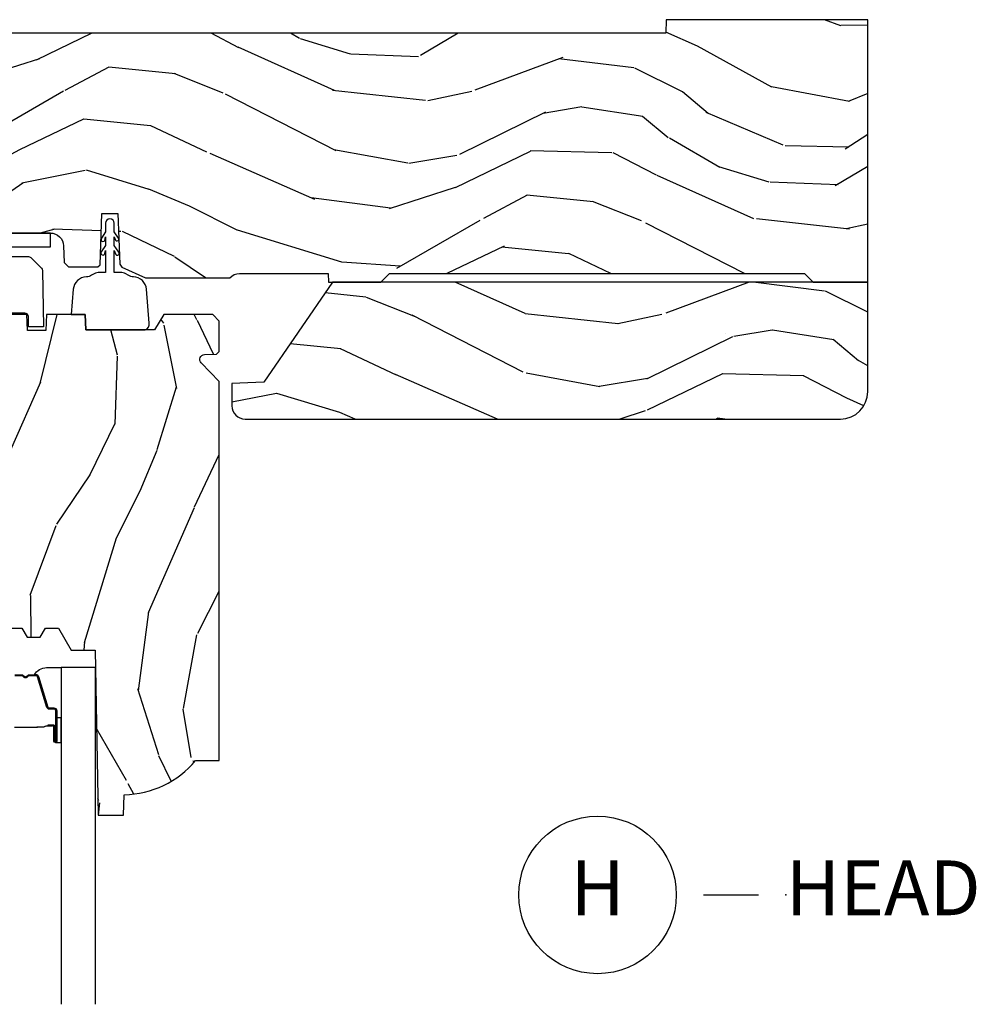
# Model space of a CAD drawing. Units: inches. Extents: x 1 to 231, y 1 to 103.
# Drawn here: x 42 to 46, y 38 to 42 of the extents above; entities that cross this region are included whole.
import ezdxf

# ---------------------------------------------------------------- set-up
doc = ezdxf.new("R2010")
doc.units = ezdxf.units.IN
doc.header["$MEASUREMENT"] = 0
doc.layers.add('ZP-ANNO-NPLT', color=7, linetype='Continuous', plot=False)
for name, color, linetype in [('ZP-ANNO-TITL', 44, 'Continuous'), ('ZP-SECT-ALUM', 63, 'Continuous'), ('ZP-SECT-GLAS', 153, 'Continuous'), ('ZP-SECT-HDWR', 53, 'Continuous'), ('ZP-SECT-SEAL', 8, 'Continuous'), ('ZP-SECT-WDHA', 11, 'Continuous'), ('ZP-SECT-WOOD', 104, 'Continuous'), ('ZP-SECT-WSTP', 40, 'Continuous')]:
    doc.layers.add(name, color=color, linetype=linetype)
doc.styles.get("Standard").update_dxf_attribs({"font": 'arial.ttf'})

# ---------------------------------------------------------------- blocks, each defined once
blk = doc.blocks.new('NG Cut Name Head (H)')
at = {"layer": 'ZP-ANNO-NPLT'}
blk.add_point((0, 0), dxfattribs=at)
at = {"layer": 'ZP-ANNO-TITL'}
blk.add_lwpolyline([(-0.09375, 0), (-0.03125, 0)], dxfattribs=at)
blk.add_circle((-0.2150000000000016, 0), 0.09, dxfattribs=at)
at = {"layer": 'ZP-ANNO-TITL', "char_height": 0.0625}
for s, insert, width, attachment_point in [('H', (-0.2150000000000016, 0), 0.1375, 5), ('HEAD', (0, 0), 1.125, 4)]:
    blk.add_mtext(s, dxfattribs=dict(at, insert=insert, width=width, attachment_point=attachment_point))
blk = doc.blocks.new('CS AS RES C M6 SH OG (1 1-16 TP IG) V H')
at = {"layer": 'ZP-SECT-WDHA'}
h = blk.add_hatch(dxfattribs=at)
h.set_pattern_fill('WOOD3', color=256, scale=2, angle=163, pattern_type=2)
h.set_pattern_definition([(158.2364, (4.76757913968953, -1.059794765078422), (20.45396798290167, -8.344771374467806), [0.240832, -23.842358]), (174.3099, (4.543913432352837, -0.9704994608257067), (-8.235181511295936, 0.4263690944681484), [0.305942, -9.892097999999997]), (208, (4.239479703280551, -0.9401662347666643), (-0.5847435903937086, -1.91261010378108), [0.226274, -2.602152]), (209.8476, (4.039691469570811, -1.046395522965113), (-35.54768828883149, -20.50272857977593), [0.4386340000000001, -43.42478999999999]), (175.9946, (3.659241097270637, -1.264701533456459), (18.38297247813528, -1.437476743240211), [0.266834, -26.416494]), (163, (3.393059558436902, -1.246063175586336), (-2.497352921371544, -1.327866102480597), [0.5, -1.5]), (153.5376999999999, (2.914907180455372, -1.099877323224966), (8.978306718050995, -4.836323452587549), [0.24331, -11.922214]), (157.2893999999999, (4.609698419139249, -1.576199333298461), (16.6287403265194, -7.175302374271583), [0.200998, -19.898754]), (163, (4.424284902041108, -1.49859889723465), (-2.497352921371544, -1.327866102480597), [0.3, -1.7]), (191.3008, (4.137393475252167, -1.410887385817829), (-24.54716094300747, -5.043499394239721), [0.295296, -29.23435]), (215.125, (3.847822200040582, -1.468753408424745), (10.57415813511433, 7.224071108844611), [0.45607, -22.347438]), (202.2894, (3.474803054670758, -1.731159043249071), (-14.3993751268171, -6.054586024953077), [0.284254, -28.141088]), (169.3402, (3.21178910150877, -1.838972124283415), (-15.88561928555968, 2.765334394382427), [0.362216, -17.748554]), (151.1113, (2.85582452117319, -1.771970500821751), (25.02229161617255, -13.92425483963839), [0.38833, -38.444646]), (156.2902000000001, (4.428427962211117, -2.169108281995541), (-16.62874768410002, 7.175289077572956), [0.3423439999999991, -33.89213999999989]), (166.3665, (4.114979213372635, -2.031449712151292), (-31.18650071420278, 7.443263674111074), [0.340588, -33.718186]), (196.6901, (3.78398816225075, -1.951169427664822), (4.409962367830814, 0.7431255040166734), [0.360556, -6.850547999999999]), (210.4896, (3.438622394517267, -2.054718867440605), (-25.55825994297176, -15.19129255384614), [0.325576, -32.232064]), (177.9314, (3.158066139071934, -2.219910233832735), (-22.79293410148564, 0.6943551067665475), [0.310484, -30.737866]), (163, (2.847784975905199, -2.208703102892954), (-2.497352921371544, -1.327866102480597), [0.24, -1.759999999999999]), (150.0053999999999, (2.618271834474057, -2.1385338937595), (-16.04400167334359, 9.087905524651102), [0.266834, -26.416494]), (163, (4.27407657059814, -0.5533806911228965), (-2.497352921371544, -1.327866102480597), [0, -2]), (26.15240000000003, (3.918599727511718, -0.7584080405894369), (-36.87554735843706, -18.00538888531859), [0.4386339999999992, -43.42478999999989]), (9.565100000000033, (3.727585351391212, -2.477685071237871), (2.497352076502218, 1.327869099233074), [0.178886, -4.293249999999999]), (351.1301, (3.9039838487231, -2.447960163516469), (12.0603996767767, -1.595852046107204), [0.282842, -13.859292]), (319.8014, (4.183444048581691, -2.491572050600311), (8.393559450670804, -6.748938448303023), [0.152316, -15.07923]), (189.5651, (3.918599727511718, -0.7584080405894369), (-2.497352076502219, -1.327869099233074), [0.2236059999999996, -4.248529999999986]), (169.7098, (3.698101605846829, -0.7955641752411964), (17.79822734718652, -3.350093459302553), [0.342344, -33.89214000000001]), (152.8752999999999, (3.361263120630496, -0.734409985873981), (-30.7601241373409, 15.67848221527703), [0.568858, -56.316992]), (152.6952, (4.831900914728521, -0.8494077187665567), (-10.89091849633435, 5.421060729349781), [0.2236059999999996, -22.13707199999994]), (178.5241, (4.633208736605524, -0.7468337534890283), (22.79293551970828, -0.6943538178398186), [0.37363, -36.989452]), (205.8789, (4.259701853986598, -0.7372104153851496), (31.88084594068392, 15.34964888471388), [0.3821, -37.827846]), (197.6952, (3.915919879089017, -0.9039855746131735), (-23.21929303946757, -7.540852312839229), [0.316228, -31.306548]), (172.4623, (3.614653735688534, -1.000103787458606), (-10.14779136076372, 1.011111546693648), [0.364966, -11.80056]), (156.4181, (3.252841721258505, -0.9522282591162039), (31.344885410924, -13.76583238823936), [0.52345, -51.82155999999999]), (154.8699, (4.685715062367137, -1.327560096748072), (10.89091361125098, -5.421068605812715), [0.282842, -13.859292]), (174.3099, (4.429644598886397, -1.207443829187184), (-8.235181511295936, 0.4263690944681484), [0.305942, -9.892097999999997]), (205.5104, (4.125210869814168, -1.177110603128141), (26.88614988798455, 12.69389479119331), [0.3255759999999991, -32.23206399999989]), (208, (3.831375953344036, -1.317328440306553), (-0.5847435903937086, -1.91261010378108), [0.367696, -2.460732]), (180.354, (3.506720073565702, -1.489951033629033), (27.20289793979688, 0.0487620292280626), [0.335262, -33.190848]), (159.6335000000001, (3.171465381185271, -1.492022563714058), (30.01700107381327, -11.26852463519537), [0.3405879999999991, -33.71818599999989]), (145.8973, (2.852169198252283, -1.373490088989072), (-17.37187083675603, 11.58525502309056), [0.27203, -26.930912]), (154.2538, (4.539529210005753, -1.805712474729588), (-12.80351945054413, 6.005821017315287), [0.2630579999999991, -26.04283399999995]), (177.9314, (4.302584841644318, -1.691443641263155), (-22.79293410148564, 0.6943551067665475), [0.310484, -30.737866]), (195.0054, (3.992303678477583, -1.680236510323375), (11.31727641611973, 2.814114219735264), [0.37736, -18.490604]), (212.8991, (3.627811815624852, -1.777938516004709), (28.64036637139408, 18.43175097613516), [0.49679, -49.18217999999999]), (178.9454, (3.210693045922027, -2.047775377759386), (8.235181634652655, -0.4263644116476298), [0.291204, -14.269016]), (156.991, (2.919537977874597, -2.042415680914061), (-18.54135163249375, 7.760042155334037), [0.3821, -37.827846]), (139.8013999999999, (2.567837038797506, -1.893062242880901), (-8.393559450670804, 6.748938448303024), [0.152316, -15.07923]), (153.5376999999999, (4.364106187172126, -2.379495328307413), (8.978306718050995, -4.836323452587549), [0.24331, -11.922214]), (173.008, (4.146287913929938, -2.271073928935436), (-22.20819262847394, 2.606951578708766), [0.345254, -34.18010000000001]), (200.4054, (3.803601994619157, -2.229045834687482), (-30.71134915766887, -11.52445423798903), [0.4280179999999991, -42.37384999999988]), (192.0546, (3.987185143809256, -0.4656691797060688), (-15.72724097270063, -3.557234008732985), [0.205912, -20.385348]), (173.7843, (3.785813117263614, -0.508672748452284), (32.35598179133584, -3.618064673815965), [0.4275519999999992, -42.32756599999988]), (155.8750000000001, (3.360775383381337, -0.4623810129457766), (12.80352490518391, -6.005810314090467), [0.4837359999999991, -15.64077999999997])])
edge = h.paths.add_edge_path()
edge.add_line((5.875, 0), (4.954067983236541, 0))
edge.add_line((4.954067983236541, 0), (4.951902895528064, -0.0620000000000118))
edge.add_line((4.951902895528064, -0.0620000000000118), (1.888902895528019, -0.0620000000000118))
edge.add_line((1.888902895528019, -0.0620000000000118), (1.886737807819542, 0))
edge.add_line((1.886737807819542, 0), (1.234332587541643, 0))
edge.add_line((1.234332587541643, 0), (1.221774508923658, -0.2396224146434491))
edge.add_arc((1.190816993346271, -0.2379999999999249), 0.0309999999999952, 270.000000000032, 357.0000000000126, ccw=False)
edge.add_line((1.190816993346288, -0.2689999999999202), (0.996840987486621, -0.2689999999999202))
edge.add_line((0.996840987486621, -0.2689999999999202), (0.9950026101305411, -0.2163557604024646))
edge.add_line((0.9950026101305411, -0.2163557604024646), (0.9550442528413327, -0.2163557604024646))
edge.add_line((0.9550442528413327, -0.2163557604024646), (0.715286670009732, -0.3830880093379392))
edge.add_line((0.715286670009732, -0.3830880093379392), (0.6660269999999855, -0.4878438227342344))
edge.add_line((0.6660269999999855, -0.4878438227342344), (0.6660269999999855, -0.6812815466250015))
edge.add_line((0.6660269999999855, -0.6812815466250015), (0.8641814220521837, -0.7327289632220868))
edge.add_line((0.8641814220521837, -0.7327289632220868), (0.9051814220521806, -0.7227289632220959))
edge.add_line((0.9051814220521806, -0.7227289632220959), (0.9074710818161975, -0.6571616862879921))
edge.add_line((0.9074710818161975, -0.6571616862879921), (0.9518095062495034, -0.6571616862879779))
edge.add_line((0.9518095062495034, -0.6571616862879779), (0.9978065809685858, -0.7227289632220817))
edge.add_line((0.9978065809685858, -0.7227289632220817), (1.034903283086919, -0.7227289632220817))
edge.add_line((1.034903283086919, -0.7227289632220817), (1.049475985104493, -1.140036549212609))
edge.add_line((1.049475985104493, -1.140036549212609), (1.111569954906599, -1.19999999883376))
edge.add_line((1.111569954906599, -1.19999999883376), (1.21367112439475, -1.199999998833753))
edge.add_line((1.21367112439475, -1.199999998833753), (1.219506174356922, -1.032906030195832))
edge.add_arc((1.279469623978066, -1.034999999997944), 0.0599999999999971, 90.00000000000722, 178.0000000000356, ccw=False)
edge.add_line((1.279469623978059, -0.974999999997948), (2.139366226008291, -0.974999999997948))
edge.add_arc((2.139366226008286, -1.034999999997944), 0.0599999999999961, 2.000000000004377, 89.99999999999488, ccw=False)
edge.add_line((2.199329675629428, -1.032906030195789), (2.202201456191005, -1.110012183460433))
edge.add_line((2.202201456191005, -1.110012183460433), (2.22289944612504, -1.130000000000819))
edge.add_line((2.22289944612504, -1.130000000000819), (2.356515371977991, -1.130000000000819))
edge.add_line((2.356515371977991, -1.130000000000819), (2.366864366946174, -1.120006091730601))
edge.add_line((2.366864366946174, -1.120006091730601), (2.375036039735164, -0.8859999999989867))
edge.add_line((2.375036039735164, -0.8859999999989867), (2.448036039734461, -0.8859999999989582))
edge.add_line((2.448036039734461, -0.8859999999989582), (2.456109711112958, -1.117199698516415))
edge.add_line((2.456109711112958, -1.117199698516415), (2.465578510741465, -1.131295943064472))
edge.add_line((2.465578510741465, -1.131295943064472), (2.574030497317721, -1.179999999999999))
edge.add_line((2.574030497317721, -1.179999999999999), (2.958834540154896, -1.180000000000006))
edge.add_arc((3.002941713399055, -1.218631337404842), 0.0586329511561244, 89.57490494882279, 138.7864520990092, ccw=False)
edge.add_line((3.003376725347891, -1.159999999999996), (3.40837672534792, -1.159999999999996))
edge.add_line((3.40837672534792, -1.159999999999996), (3.409773556127561, -1.200000000000002))
edge.add_line((3.409773556127561, -1.200000000000002), (3.649694202294426, -1.199999999999988))
edge.add_line((3.649694202294426, -1.199999999999988), (3.68969420229439, -1.159999999999996))
edge.add_line((3.68969420229439, -1.159999999999996), (5.585179174356994, -1.159999999999996))
edge.add_line((5.585179174356994, -1.159999999999996), (5.625, -1.200000000000002))
edge.add_line((5.625, -1.200000000000002), (5.875, -1.200000000000002))
edge.add_line((5.875, -1.200000000000002), (5.875, 0))
h = blk.add_hatch(dxfattribs=at)
h.set_pattern_fill('WOOD3', color=256, scale=2, angle=163, pattern_type=2)
h.set_pattern_definition([(158.2364, (-0.099406379605739, -0.325143617027436), (20.45396798290167, -8.344771374467806), [0.240832, -23.842358]), (174.3099, (-0.3230720869423749, -0.2358483127747135), (-8.235181511295936, 0.4263690944681484), [0.305942, -9.892097999999997]), (208, (-0.6275058160147183, -0.2055150867156783), (-0.5847435903937086, -1.91261010378108), [0.226274, -2.602152]), (209.8476, (-0.8272940497244007, -0.3117443749141273), (-35.54768828883149, -20.50272857977593), [0.4386340000000001, -43.42478999999999]), (175.9946, (-1.207744422024575, -0.5300503854054739), (18.38297247813528, -1.437476743240211), [0.266834, -26.416494]), (163, (-1.473925960858309, -0.5114120275353429), (-2.497352921371544, -1.327866102480597), [0.5, -1.5]), (153.5376999999999, (-1.952078338839896, -0.3652261751739729), (8.978306718050995, -4.836323452587549), [0.24331, -11.922214]), (157.2893999999999, (-0.2572871001560202, -0.8415481852474755), (16.6287403265194, -7.175302374271583), [0.200998, -19.898754]), (163, (-0.442700617254161, -0.7639477491836644), (-2.497352921371544, -1.327866102480597), [0.3, -1.7]), (191.3008, (-0.7295920440431019, -0.6762362377668439), (-24.54716094300747, -5.043499394239721), [0.295296, -29.23435]), (215.125, (-1.01916331925463, -0.73410226037376), (10.57415813511433, 7.224071108844611), [0.45607, -22.347438]), (202.2894, (-1.392182464624511, -0.9965078951980785), (-14.3993751268171, -6.054586024953077), [0.284254, -28.141088]), (169.3402, (-1.655196417786441, -1.104320976232429), (-15.88561928555968, 2.765334394382427), [0.362216, -17.748554]), (151.1113, (-2.011160998122022, -1.037319352770765), (25.02229161617255, -13.92425483963839), [0.38833, -38.444646]), (156.2902000000001, (-0.4385575570840956, -1.434457133944555), (-16.62874768410002, 7.175289077572956), [0.3423439999999993, -33.89213999999991]), (166.3665, (-0.7520063059226345, -1.296798564100299), (-31.18650071420278, 7.443263674111074), [0.340588, -33.718186]), (196.6901, (-1.082997357044519, -1.216518279613829), (4.409962367830814, 0.7431255040166734), [0.360556, -6.850547999999999]), (210.4896, (-1.428363124778002, -1.320067719389619), (-25.55825994297176, -15.19129255384614), [0.325576, -32.232064]), (177.9314, (-1.708919380223278, -1.485259085781741), (-22.79293410148564, 0.6943551067665475), [0.310484, -30.737866]), (163, (-2.019200543390013, -1.474051954841968), (-2.497352921371544, -1.327866102480597), [0.24, -1.759999999999999]), (150.0053999999999, (-2.248713684821154, -1.403882745708507), (-16.04400167334359, 9.087905524651102), [0.266834, -26.416494]), (163, (-0.5929089486970724, 0.1812704569280967), (-2.497352921371544, -1.327866102480597), [0, -2]), (26.15240000000003, (-0.9483857917835506, -0.0237568925384437), (-36.87554735843706, -18.00538888531859), [0.4386339999999994, -43.42478999999991]), (9.565100000000033, (-1.139400167904, -1.743033923186885), (2.497352076502218, 1.327869099233074), [0.178886, -4.293249999999999]), (351.1301, (-0.9630016705721118, -1.713309015465476), (12.0603996767767, -1.595852046107204), [0.282842, -13.859292]), (319.8014, (-0.6835414707135783, -1.756920902549325), (8.393559450670804, -6.748938448303023), [0.152316, -15.07923]), (189.5651, (-0.9483857917835506, -0.0237568925384437), (-2.497352076502219, -1.327869099233074), [0.2236059999999997, -4.248529999999989]), (169.7098, (-1.168883913448439, -0.0609130271902032), (17.79822734718652, -3.350093459302553), [0.342344, -33.89214000000001]), (152.8752999999999, (-1.505722398664772, 0.0002411621770051), (-30.7601241373409, 15.67848221527703), [0.568858, -56.316992]), (152.6952, (-0.0350846045666913, -0.1147565707155635), (-10.89091849633435, 5.421060729349781), [0.2236059999999997, -22.13707199999995]), (178.5241, (-0.2337767826896879, -0.0121826054380421), (22.79293551970828, -0.6943538178398186), [0.37363, -36.989452]), (205.8789, (-0.6072836653086143, -0.0025592673341635), (31.88084594068392, 15.34964888471388), [0.3821, -37.827846]), (197.6952, (-0.9510656402062522, -0.1693344265621803), (-23.21929303946757, -7.540852312839229), [0.316228, -31.306548]), (172.4623, (-1.252331783606678, -0.2654526394076129), (-10.14779136076372, 1.011111546693648), [0.364966, -11.80056]), (156.4181, (-1.614143798036764, -0.2175771110652107), (31.344885410924, -13.76583238823936), [0.52345, -51.82155999999999]), (154.8699, (-0.1812704569281322, -0.5929089486970796), (10.89091361125098, -5.421068605812715), [0.282842, -13.859292]), (174.3099, (-0.4373409204088148, -0.4727926811361983), (-8.235181511295936, 0.4263690944681484), [0.305942, -9.892097999999997]), (205.5104, (-0.7417746494811013, -0.4424594550771559), (26.88614988798455, 12.69389479119331), [0.3255759999999993, -32.23206399999991]), (208, (-1.035609565951233, -0.5826772922555677), (-0.5847435903937086, -1.91261010378108), [0.367696, -2.460732]), (180.354, (-1.36026544572951, -0.7552998855780402), (27.20289793979688, 0.0487620292280626), [0.335262, -33.190848]), (159.6335000000001, (-1.695520138109998, -0.7573714156630729), (30.01700107381327, -11.26852463519537), [0.3405879999999993, -33.7181859999999]), (145.8973, (-2.014816321042985, -0.6388389409380792), (-17.37187083675603, 11.58525502309056), [0.27203, -26.930912]), (154.2538, (-0.3274563092894596, -1.071061326678602), (-12.80351945054413, 6.005821017315287), [0.2630579999999993, -26.04283399999995]), (177.9314, (-0.5644006776509514, -0.9567924932121628), (-22.79293410148564, 0.6943551067665475), [0.310484, -30.737866]), (195.0054, (-0.8746818408176864, -0.9455853622723893), (11.31727641611973, 2.814114219735264), [0.37736, -18.490604]), (212.8991, (-1.239173703670417, -1.043287367953723), (28.64036637139408, 18.43175097613516), [0.49679, -49.18217999999999]), (178.9454, (-1.656292473373241, -1.3131242297084), (8.235181634652655, -0.4263644116476298), [0.291204, -14.269016]), (156.991, (-1.947447541420672, -1.307764532863075), (-18.54135163249375, 7.760042155334037), [0.3821, -37.827846]), (139.8013999999999, (-2.299148480497706, -1.158411094829915), (-8.393559450670804, 6.748938448303024), [0.152316, -15.07923]), (153.5376999999999, (-0.5028793321231433, -1.64484418025642), (8.978306718050995, -4.836323452587549), [0.24331, -11.922214]), (173.008, (-0.7206976053653307, -1.536422780884443), (-22.20819262847394, 2.606951578708766), [0.345254, -34.18010000000001]), (200.4054, (-1.063383524676112, -1.494394686636496), (-30.71134915766887, -11.52445423798903), [0.4280179999999993, -42.3738499999999]), (192.0546, (-0.8798003754859564, 0.2689819683449173), (-15.72724097270063, -3.557234008732985), [0.205912, -20.385348]), (173.7843, (-1.081172402031597, 0.2259783995987092), (32.35598179133584, -3.618064673815965), [0.4275519999999993, -42.3275659999999]), (155.8750000000001, (-1.506210135913875, 0.2722701351052166), (12.80352490518391, -6.005810314090467), [0.4837359999999993, -15.64077999999997])])
edge = h.paths.add_edge_path()
edge.add_line((5.875, -1.200000000000002), (3.429314680579864, -1.200000000000002))
edge.add_line((3.429314680579864, -1.200000000000002), (3.115041296050549, -1.657339499285413))
edge.add_line((3.115041296050549, -1.657339499285413), (2.968999999999994, -1.66243937372107))
edge.add_line((2.968999999999994, -1.66243937372107), (2.968999999999994, -1.765))
edge.add_arc((3.028999999999996, -1.765), 0.0600000000000023, 180, 270)
edge.add_line((3.028999999999996, -1.825000000000002), (5.75, -1.825000000000002))
edge.add_arc((5.75, -1.700000000000002), 0.125, 270, 360)
edge.add_line((5.875, -1.700000000000002), (5.875, -1.200000000000002))
h = blk.add_hatch(dxfattribs=at)
h.set_pattern_fill('WOOD3', color=256, scale=2, angle=73, pattern_type=2)
h.set_pattern_definition([(68.23640000000003, (2.987769001559058, -2.445803320036979), (-8.34477137446781, -20.45396798290167), [0.240832, -23.842358]), (84.30990000000001, (3.077064305811802, -2.222137612700308), (0.42636909446815, 8.235181511295936), [0.305942, -9.892097999999997]), (118, (3.107397531870844, -1.917703883628036), (-1.912610103781079, 0.5847435903937088), [0.226274, -2.602152]), (119.8476, (3.001168243672395, -1.71791564991831), (-20.50272857977592, 35.5476882888315), [0.4386339999999997, -43.42478999999995]), (85.9946, (2.782862233181049, -1.337465277618122), (-1.437476743240215, -18.38297247813528), [0.2668339999999996, -26.41649399999998]), (73, (2.801500591051137, -1.071283738784373), (-1.327866102480597, 2.497352921371544), [0.5, -1.5]), (63.53769999999998, (2.947686443412521, -0.5931313608028504), (-4.836323452587551, -8.978306718050995), [0.24331, -11.922214]), (67.28939999999999, (2.471364433339033, -2.287922599486705), (-7.175302374271586, -16.6287403265194), [0.200998, -19.898754]), (73, (2.548964869402823, -2.10250908238855), (-1.327866102480597, 2.497352921371544), [0.3, -1.7]), (101.3008, (2.636676380819665, -1.815617655599638), (-5.043499394239715, 24.54716094300748), [0.295296, -29.23435]), (125.125, (2.578810358212763, -1.526046380388066), (7.224071108844608, -10.57415813511433), [0.45607, -22.347438]), (112.2894, (2.316404723388416, -1.153027235018228), (-6.054586024953073, 14.3993751268171), [0.2842539999999997, -28.14108799999998]), (79.34020000000001, (2.208591642354065, -0.8900132818562696), (2.76533439438243, 15.88561928555967), [0.362216, -17.748554]), (61.11129999999999, (2.275593265815757, -0.5340487015206749), (-13.92425483963839, -25.02229161617254), [0.38833, -38.444646]), (66.29019999999998, (1.87845548464196, -2.106652142558601), (7.175289077572959, 16.62874768410002), [0.342344, -33.89214000000001]), (76.3665, (2.016114054486195, -1.793203393720084), (7.44326367411108, 31.18650071420278), [0.340588, -33.718186]), (106.6901, (2.096394338972686, -1.462212342598192), (0.7431255040166725, -4.409962367830814), [0.360556, -6.850547999999999]), (120.4895999999999, (1.992844899196882, -1.116846574864737), (-15.19129255384613, 25.55825994297176), [0.325576, -32.232064]), (87.9314, (1.827653532804731, -0.8362903194194188), (0.6943551067665528, 22.79293410148564), [0.310484, -30.737866]), (73, (1.838860663744526, -0.5260091562526839), (-1.327866102480597, 2.497352921371544), [0.24, -1.759999999999999]), (60.00539999999999, (1.909029872877965, -0.2964960148215567), (9.087905524651106, 16.04400167334359), [0.266834, -26.416494]), (73, (3.49418307551457, -1.952300750945624), (-1.327866102480597, 2.497352921371544), [0, -2]), (296.1524, (3.289155726048022, -1.59682390785916), (-18.00538888531858, 36.87554735843706), [0.4386340000000001, -43.42478999999999]), (279.5651, (1.569878695399609, -1.405809531738675), (1.327869099233074, -2.497352076502218), [0.1788859999999998, -4.293249999999993]), (261.1301, (1.599603603121011, -1.582208029070585), (-1.595852046107206, -12.06039967677669), [0.282842, -13.859292]), (229.8014, (1.555991716037169, -1.86166822892914), (-6.748938448303023, -8.393559450670804), [0.152316, -15.07923]), (99.56509999999996, (3.289155726048022, -1.59682390785916), (-1.327869099233074, 2.497352076502219), [0.2236059999999999, -4.248529999999998]), (79.7098, (3.25199959139627, -1.376325786194279), (-3.350093459302556, -17.79822734718652), [0.342344, -33.89214000000001]), (62.87529999999996, (3.313153780763514, -1.039487300977938), (15.67848221527704, 30.76012413734089), [0.568858, -56.316992]), (62.69520000000002, (3.198156047870952, -2.510125095075984), (5.421060729349783, 10.89091849633434), [0.223606, -22.137072]), (88.5241, (3.300730013148438, -2.311432916953023), (-0.6943538178398221, -22.79293551970828), [0.37363, -36.989452]), (115.8789, (3.310353351252331, -1.937926034334054), (15.34964888471387, -31.88084594068392), [0.3821, -37.827846]), (107.6952, (3.143578192024335, -1.594144059436501), (-7.540852312839224, 23.21929303946757), [0.316228, -31.306548]), (82.4623, (3.047459979178881, -1.292877916036019), (1.01111154669365, 10.14779136076372), [0.364966, -11.80056]), (66.41809999999998, (3.095335507521269, -0.9310659016059616), (-13.76583238823937, -31.34488541092399), [0.52345, -51.82155999999999]), (64.86989999999992, (2.720003669889422, -2.363939242714614), (-5.421068605812717, -10.89091361125097), [0.282842, -13.859292]), (84.30990000000001, (2.84011993745031, -2.107868779233875), (0.42636909446815, 8.235181511295936), [0.305942, -9.892097999999997]), (115.5104, (2.870453163509353, -1.803435050161596), (12.6938947911933, -26.88614988798455), [0.325576, -32.232064]), (118, (2.730235326330955, -1.509600133691463), (-1.912610103781079, 0.5847435903937088), [0.367696, -2.460732]), (90.35399999999991, (2.557612733008454, -1.184944253913172), (0.0487620292280573, -27.20289793979688), [0.335262, -33.190848]), (69.63350000000003, (2.55554120292345, -0.8496895615327275), (-11.26852463519538, -30.01700107381326), [0.340588, -33.718186]), (55.89729999999996, (2.674073677648436, -0.5303933785997473), (11.58525502309056, 17.37187083675603), [0.27203, -26.930912]), (64.2538, (2.241851291907892, -2.217753390353244), (6.005821017315287, 12.80351945054413), [0.263058, -26.042834]), (87.9314, (2.356120125374332, -1.980809021991767), (0.6943551067665528, 22.79293410148564), [0.310484, -30.737866]), (105.0054, (2.367327256314126, -1.670527858825039), (2.814114219735262, -11.31727641611973), [0.37736, -18.490604]), (122.8991, (2.26962525063277, -1.306035995972322), (18.43175097613515, -28.64036637139408), [0.49679, -49.18217999999999]), (88.94539999999999, (1.999788388878073, -0.8889172262695055), (-0.4263644116476313, -8.235181634652655), [0.291204, -14.269016]), (66.99100000000001, (2.005148085723419, -0.5977621582220394), (7.760042155334039, 18.54135163249375), [0.3821, -37.827846]), (49.80139999999996, (2.154501523756607, -0.2460612191449911), (6.748938448303025, 8.393559450670802), [0.152316, -15.07923]), (63.53769999999998, (1.668068438330067, -2.042330367519603), (-4.836323452587551, -8.978306718050995), [0.24331, -11.922214]), (83.008, (1.776489837702058, -1.82451209427738), (2.60695157870877, 22.20819262847393), [0.345254, -34.18010000000001]), (110.4054, (1.818517931949998, -1.481826174966585), (-11.52445423798903, 30.71134915766887), [0.428018, -42.37384999999999]), (102.0546, (3.581894586931412, -1.665409324156719), (-3.557234008732981, 15.72724097270063), [0.205912, -20.385348]), (83.78429999999999, (3.538891018185211, -1.464037297611099), (-3.618064673815971, -32.35598179133584), [0.4275519999999997, -42.32756599999994]), (65.87499999999999, (3.585182753691697, -1.038999563728808), (-6.00581031409047, -12.80352490518391), [0.483736, -15.64078])])
edge = h.paths.add_edge_path()
edge.add_line((2.911178735246835, -1.653985418603767), (2.828705764979076, -1.56868143091674))
edge.add_arc((2.845102886252632, -1.552828487438505), 0.0228074856786935, 91.99999999998983, 224.0333001622946, ccw=False)
edge.add_line((2.8443069164814, -1.530034895463849), (2.899003416505308, -1.528124851594512))
edge.add_line((2.899003416505308, -1.528124851594512), (2.911178735246835, -1.515715600335624))
edge.add_line((2.911178735246835, -1.515715600335624), (2.911178735246835, -1.377736699605449))
edge.add_line((2.911178735246835, -1.377736699605449), (2.881178735246862, -1.347736699605462))
edge.add_line((2.881178735246862, -1.347736699605462), (2.657166340567641, -1.347736699605462))
edge.add_line((2.657166340567641, -1.347736699605462), (2.615376911831219, -1.417736699604759))
edge.add_line((2.615376911831219, -1.417736699604759), (2.300769332941797, -1.417736699604759))
edge.add_line((2.300769332941797, -1.417736699604759), (2.29832487907737, -1.347736699605462))
edge.add_line((2.29832487907737, -1.347736699605462), (2.121727951419529, -1.347736699605462))
edge.add_line((2.121727951419529, -1.347736699605462), (2.119178735246634, -1.42073669960547))
edge.add_line((2.119178735246634, -1.42073669960547), (2.034178735246655, -1.42073669960547))
edge.add_line((2.034178735246655, -1.42073669960547), (2.03162951907376, -1.347736699605462))
edge.add_line((2.03162951907376, -1.347736699605462), (1.389727951419558, -1.347736699605462))
edge.add_line((1.389727951419558, -1.347736699605462), (1.387178735246664, -1.42073669960547))
edge.add_line((1.387178735246664, -1.42073669960547), (1.302178735246684, -1.42073669960547))
edge.add_line((1.302178735246684, -1.42073669960547), (1.299629519073789, -1.347736699605462))
edge.add_line((1.299629519073789, -1.347736699605462), (0.9879633253216866, -1.347736699605462))
edge.add_line((0.9879633253216866, -1.347736699605462), (0.9656787267988988, -1.986099971122911))
edge.add_line((0.9656787267988988, -1.986099971122911), (0.8716787527746419, -1.986099971122911))
edge.add_line((0.8716787527746419, -1.986099971122911), (0.8643069689873641, -1.933647008291572))
edge.add_line((0.8643069689873641, -1.933647008291572), (0.8201946446116039, -1.924100001152055))
edge.add_line((0.8201946446116039, -1.924100001152055), (0.7801946709913068, -1.924100001152048))
edge.add_arc((0.7801946709912994, -1.984100001152049), 0.0600000000000014, 89.9999999999929, 139.2171724996727)
edge.add_line((0.734763219229933, -1.94490837971513), (0.6936787352468629, -1.992534063057206))
edge.add_line((0.6936787352468629, -1.992534063057206), (0.6936787352468629, -3.35428902821507))
edge.add_line((0.6936787352468629, -3.35428902821507), (1.079935111904319, -3.542678850652293))
edge.add_arc((1.066783977500661, -3.569642672041281), 0.0300000000000051, 10.000000000027399, 64.00000000003581, ccw=False)
edge.add_line((1.09632821009103, -3.564433226711258), (1.108964942874479, -3.636099699605466))
edge.add_line((1.108964942874479, -3.636099699605466), (1.171304837095362, -3.636099699605466))
edge.add_line((1.171304837095362, -3.636099699605466), (1.17444770634961, -3.546099699605434))
edge.add_line((1.17444770634961, -3.546099699605434), (1.189765683143207, -3.537255861580206))
edge.add_line((1.189765683143207, -3.537255861580206), (1.197828306432882, -3.306372538932919))
edge.add_line((1.197828306432882, -3.306372538932919), (1.200306107096992, -3.235417611529328))
edge.add_line((1.200306107096992, -3.235417611529328), (1.097376542821621, -3.132488047253971))
edge.add_line((1.097376542821621, -3.132488047253971), (1.185764890470125, -3.044099699605467))
edge.add_line((1.185764890470125, -3.044099699605467), (1.206270987124526, -3.064605796259854))
edge.add_line((1.206270987124526, -3.064605796259854), (1.212679161226105, -2.881099699605343))
edge.add_line((1.212679161226105, -2.881099699605343), (1.791365959335223, -2.881099699605343))
edge.add_line((1.791365959335223, -2.881099699605343), (1.8491009862542, -2.781099699605135))
edge.add_line((1.8491009862542, -2.781099699605135), (2.009100986254338, -2.781099699605135))
edge.add_line((2.009100986254338, -2.781099699605135), (2.032772347291086, -2.822099699605118))
edge.add_line((2.032772347291086, -2.822099699605118), (2.092772347291088, -2.822099699605118))
edge.add_line((2.092772347291088, -2.822099699605118), (2.116443708327835, -2.781099699605135))
edge.add_line((2.116443708327835, -2.781099699605135), (2.176443708327838, -2.781099699605135))
edge.add_line((2.176443708327838, -2.781099699605135), (2.234178735246814, -2.881099699605343))
edge.add_line((2.234178735246814, -2.881099699605343), (2.344178735246885, -2.881099699605343))
edge.add_line((2.344178735246885, -2.881099699605343), (2.35735730926774, -3.636099699605466))
edge.add_line((2.35735730926774, -3.636099699605466), (2.473892953598522, -3.636099699605466))
edge.add_line((2.473892953598522, -3.636099699605466), (2.477178735246923, -3.542007224089807))
edge.add_arc((2.468178735246902, -3.10409969960547), 0.438000000000001, 271.1773934006477, 319.9215699717125)
edge.add_line((2.803320496297374, -3.386099699605452), (2.911178735246835, -3.386099699605459))
edge.add_line((2.911178735246835, -3.386099699605459), (2.911178735246835, -1.653985418603767))
at = {"layer": 'ZP-SECT-ALUM'}
for points in [[(1.976906468345248, -2.993563052340959), (2.008220748070641, -2.993563052340974, -0.1722806760193561), (2.014212168241272, -2.995690611473833), (2.022521330470681, -3.002443284440971, 0.3551009731062267), (2.028828088507793, -3.002443284376298), (2.037137250670639, -2.995690611540965, -0.1722806760193669), (2.04312867077067, -2.993563052340974), (2.074429576926263, -2.993563052340959, -0.3297505471403433), (2.085427081619798, -3.001700777736644), (2.128201838126187, -3.141610702140965, 0.3297505471403134), (2.134895136426223, -3.146563482392195), (2.156696469026201, -3.146563482340965, -0.4142135623730516), (2.168696469026258, -3.158563482340966), (2.168696469026258, -3.297063762340954, -0.9999999999999998), (2.155697889026214, -3.297063762340954), (2.155697889026214, -3.231563052340959, 0.41677185380537), (2.15065425634873, -3.226563242725646), (2.128694795099022, -3.226563052340964), (2.128655525699059, -3.22206322374096), (2.150614986926257, -3.222063414140961, -0.4201263052790415), (2.160197269726211, -3.231671525140953), (2.160197269724562, -3.297172235138944, 1.002725458719557), (2.164196468226236, -3.296944404740955), (2.164196468226236, -3.158563483140966, 0.4142135623730951), (2.156696468226186, -3.151063483140958), (2.134895136426223, -3.151063483189105, -0.3298022794591735), (2.123897838626248, -3.142924322640965), (2.081121893876456, -3.003010511463159, 0.3295046441649476), (2.074429576926263, -2.998063050240958), (2.04312867077067, -2.998063052340967, 0.1722806760193902), (2.039975291770645, -2.999182820340962), (2.03166612964128, -3.005935493208099, -0.3551009731062908), (2.019683289270687, -3.005935493240968), (2.011374127107842, -2.999182820305634, 0.1722806760193696), (2.008220748070641, -2.998063052340967), (1.97721296245345, -2.998063052340953, 0.341436953931154)], [(1.97542556477066, -3.232955633340964), (2.07552300922066, -3.232955633340964, 0.0601091486031482), (2.078731490520681, -3.232462387240971), (2.083879733220669, -3.231728610040974, -0.0282678138083978), (2.08752300922066, -3.231563052340959), (2.107696469026222, -3.231563052340959), (2.119696469026223, -3.226563052340964), (2.149696469026252, -3.226563052340964), (2.149696469026252, -3.228563052340959), (2.119696469026223, -3.228563052340959), (2.107696469026222, -3.233563052340954), (2.08752300922066, -3.233563052340969, 0.0296809082844146), (2.083160110481458, -3.233846192670412), (2.078731490520681, -3.234569806240969, -0.0592247359090668), (2.07552300922066, -3.235063052340962), (1.97542556477066, -3.235063052340962, -0.0601091486031404)]]:
    blk.add_lwpolyline(points, format="xyb", dxfattribs=at)
at = {"layer": 'ZP-SECT-GLAS'}
blk.add_lwpolyline([(2.345574709435823, -4.5), (2.345574709435823, -2.961073800522434), (2.188274709435802, -2.961073800522434), (2.188274709435802, -4.5)], dxfattribs=at)
at = {"layer": 'ZP-SECT-HDWR'}
for points in [[(2.139366226008291, -0.974999999997948), (1.329504491841476, -0.974999999997948, 0.4142135623730951), (1.22200449184146, -1.082499999997949), (1.22200449184146, -1.17499999999795, -0.4142135623730951), (1.177004491841444, -1.219999999997952), (0.9445044918414851, -1.219999999997952, 0.4040262258351583), (0.8220791155316078, -1.33822481165189), (0.8161842269904013, -1.507032332993254, -0.0436609429084901), (0.814909633413265, -1.517413064640166), (0.7657893462608741, -1.74850584656356), (0.8269235713067359, -1.761500327239659), (0.876043858459127, -1.530407545316329, 0.0436609429085175), (0.8786461536790852, -1.509213551537207), (0.8845410422202917, -1.340406030195801, -0.4040262258351593), (0.9445044918414851, -1.282499999997945), (1.177004491841444, -1.282499999997952, 0.4142135623730951), (1.28450449184146, -1.17499999999795), (1.28450449184146, -1.082499999997949, -0.4142135623730953), (1.329504491841476, -1.037499999997955), (2.139366226008291, -1.037499999997947)], [(1.381679174357032, -1.404389999999992), (1.313679174357048, -1.404389999999992), (1.318187939682559, -1.146083007499143, -0.1943803091380769), (1.322762016463343, -1.135307157893691), (1.371602717813061, -1.086466456543938, -0.1989123673803722), (1.382651261269131, -1.081889999999994), (2.038707087445004, -1.081889999999994, -0.1989123673792669), (2.049755630901017, -1.086466456543945), (2.098596332250735, -1.135307157893699, -0.1943803091379394), (2.10317040903152, -1.14608300749915), (2.107679174357031, -1.404389999999985), (2.039679174357047, -1.404389999999992), (2.038856208299648, -1.357242306149409, 0.4091108014275445), (2.023233588062851, -1.341889999999985), (1.398124760651285, -1.341889999999985, 0.4091108014276993), (1.38250214041443, -1.357242306149409), (1.381679174357032, -1.404389999999992)]]:
    blk.add_lwpolyline(points, format="xyb", close=True, dxfattribs=at)
at = {"layer": 'ZP-SECT-SEAL'}
for points in [[(2.188274709435745, -3.190574492972359), (2.168696469026258, -3.190574492972359), (2.168696469026258, -3.158563744790967, 0.4142135623730951), (2.156696469026201, -3.146563744790967), (2.134896468966189, -3.146563744790967, -0.3297505471215607), (2.128218562211259, -3.141622353729971), (2.085440455111438, -3.001701470142691, 0.3297505471215424), (2.074442950476509, -2.993563744790961), (2.066227499961314, -2.993563744790961, -0.2651636204352941), (2.122274709435714, -2.961074492972372), (2.188274709435745, -2.961074492972372)], [(2.188274709435745, -3.190574492972359), (2.168696469026258, -3.190574492972359), (2.168696469026258, -3.297063499890967, -0.4142135623746959), (2.162196224039462, -3.303563744877763), (2.188274709435745, -3.303563744877763)]]:
    blk.add_lwpolyline(points, format="xyb", close=True, dxfattribs=at)
at = {"layer": 'ZP-SECT-WOOD'}
for points in [[(1.279469623978059, -0.974999999997948), (2.139366226008291, -0.974999999997948, -0.4040262258351098), (2.199329675629428, -1.032906030195789), (2.202201456191005, -1.110012183460433), (2.22289944612504, -1.130000000000819), (2.356515371977991, -1.130000000000819), (2.366864366946174, -1.120006091730601), (2.375036039735164, -0.8859999999989867), (2.448036039734461, -0.8859999999989582), (2.456109711112958, -1.117199698516415), (2.465578510741465, -1.131295943064472), (2.574030497317721, -1.179999999999999), (2.958834540154896, -1.180000000000006, -0.2180880401797417), (3.003376725347891, -1.159999999999996), (3.40837672534792, -1.159999999999996), (3.409773556127561, -1.200000000000002), (3.649694202294426, -1.199999999999988), (3.68969420229439, -1.159999999999996), (5.585179174356994, -1.159999999999996), (5.625, -1.200000000000002), (5.875, -1.200000000000002), (5.875, 0), (4.954067983236541, 0), (4.951902895528064, -0.0620000000000118), (1.888902895528019, -0.0620000000000118)], [(1.8491009862542, -2.781099699605135), (2.009100986254338, -2.781099699605135), (2.032772347291086, -2.822099699605118), (2.092772347291088, -2.822099699605118), (2.116443708327835, -2.781099699605135), (2.176443708327838, -2.781099699605135), (2.234178735246814, -2.881099699605343), (2.344178735246885, -2.881099699605343), (2.35735730926774, -3.636099699605466), (2.473892953598522, -3.636099699605466), (2.477178735246923, -3.542007224089807, 0.2159527045816345), (2.803320496297374, -3.386099699605452), (2.911178735246835, -3.386099699605459), (2.911178735246835, -1.653985418603767), (2.828705764979076, -1.56868143091674, -0.6496141891963843), (2.8443069164814, -1.530034895463849), (2.899003416505308, -1.528124851594512), (2.911178735246835, -1.515715600335624), (2.911178735246835, -1.377736699605449), (2.881178735246862, -1.347736699605462), (2.657166340567641, -1.347736699605462), (2.615376911831219, -1.417736699604759), (2.300769332941797, -1.417736699604759), (2.29832487907737, -1.347736699605462), (2.121727951419529, -1.347736699605462), (2.119178735246634, -1.42073669960547), (2.034178735246655, -1.42073669960547), (2.03162951907376, -1.347736699605462), (1.389727951419558, -1.347736699605462)]]:
    blk.add_lwpolyline(points, format="xyb", dxfattribs=at)
blk.add_lwpolyline([(5.875, -1.200000000000002), (3.429314680579864, -1.200000000000002), (3.115041296050549, -1.657339499285413), (2.968999999999994, -1.66243937372107), (2.968999999999994, -1.765, 0.4142135623730951), (3.028999999999996, -1.825000000000002), (5.75, -1.825000000000002, 0.4142135623730951), (5.875, -1.700000000000002)], format="xyb", close=True, dxfattribs=at)
at = {"layer": 'ZP-SECT-WSTP'}
blk.add_lwpolyline([(2.578830851627458, -1.231960037385974, 0.3815124701475261), (2.518991500480865, -1.175030844985016, -0.1236377353502635), (2.495568484953423, -1.16835699016218), (2.484036039734803, -1.161698729810765, 0.1316524975871871), (2.459036039734826, -1.155000000000001), (2.431536039734851, -1.155000000000001), (2.431536039734851, -1.055594041409079), (2.438707869955692, -1.072854134793246, 1.138158957347283), (2.451711204790569, -1.062129436318542), (2.431536039734851, -1.032499999999998), (2.431536039734851, -0.9930940414090798), (2.437394058046379, -1.007242312366372, 1.062085215936375), (2.450666505757453, -0.9982077946444576), (2.431536039734851, -0.9699999999999988), (2.431536039734851, -0.9300000000000068, 1), (2.391536039734774, -0.9300000000000068), (2.39153603973483, -0.970000000000013), (2.372855009391628, -0.999034258419357, 1.108732295181189), (2.387996011745201, -1.008921493157657), (2.39153603973483, -0.9930940414090798), (2.39153603973483, -1.032499999999998), (2.37083387202, -1.060313034674052, 0.8611021566019934), (2.386580534971528, -1.072924285214462), (2.39153603973483, -1.055594041409065), (2.39153603973483, -1.155000000000001), (2.364036039734799, -1.155000000000001, 0.1316524975874222), (2.339036039734764, -1.16169872981078), (2.327503594516201, -1.168356990162138, -0.1236377353507149), (2.304080578988759, -1.175030844985016, 0.3815124701475265), (2.244241227842167, -1.231960037385974), (2.234798524955294, -1.347736699503556), (2.298325331377384, -1.347736699503556), (2.300769785241811, -1.417736699502853), (2.573177253161816, -1.417736699502853, 0.3130877706989275), (2.591433445681104, -1.386480018692992)], format="xyb", close=True, dxfattribs=at)

msp = doc.modelspace()

# ---------------------------------------------------------------- block references
msp.add_blockref('CS AS RES C M6 SH OG (1 1-16 TP IG) V H', (39.99999999999993, 42.00000000000006))
at = {"xscale": 3.999999999999999, "yscale": 3.999999999999999, "zscale": 3.999999999999999}
msp.add_blockref('NG Cut Name Head (H)', (45.49999999999997, 38.00000000000006), dxfattribs=at)

doc.saveas('drawing.dxf')
